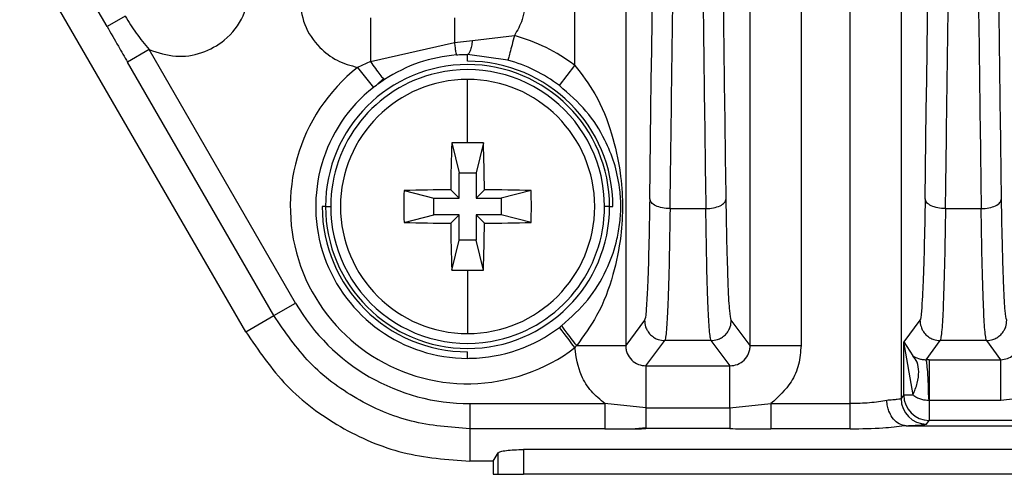
# Model space of a CAD drawing. Units: millimetres. Extents: x 4 to 416, y 4 to 293.
# Drawn here: x 192 to 195, y 154 to 156 of the extents above; entities that cross this region are included whole.
import ezdxf

# ---------------------------------------------------------------- set-up
doc = ezdxf.new("R2010")
doc.units = ezdxf.units.MM

msp = doc.modelspace()

# ---------------------------------------------------------------- linework, layer by layer
at = {"color": 7, "linetype": 'Continuous', "lineweight": 25}
for p, q in [((193.8451, 155.6372), (193.8451, 158.0975)), ((194.0269, 158.1009), (194.0269, 154.6351)), ((194.4722, 154.6351), (194.4722, 158.1009)), ((194.6539, 158.0975), (194.6539, 154.6351)), ((194.83, 154.4271), (194.83, 158.0975)), ((195.0117, 158.1009), (195.0117, 154.4451)), ((192.1723, 155.7762), (191.8723, 156.2958)), ((192.6682, 154.6841), (191.86, 156.084)), ((192.2367, 155.8134), (192.1723, 155.7762)), ((193.1147, 155.8072), (193.1147, 155.6505)), ((193.4786, 155.7265), (193.6295, 155.7437)), ((192.3235, 155.6933), (192.2455, 155.6483)), ((192.8467, 154.7871), (192.3235, 155.6933)), ((193.1147, 155.6505), (193.4148, 155.7189)), ((193.4148, 155.7189), (193.4786, 155.7265)), ((193.4616, 155.652), (193.4616, 155.6763)), ((193.6055, 155.6561), (193.4616, 155.6763)), ((192.7687, 154.7421), (192.2455, 155.6483)), ((193.1147, 155.6505), (193.0685, 155.6297)), ((193.0685, 155.6297), (193.1249, 155.5584)), ((193.7902, 155.5648), (193.8451, 155.6372)), ((193.138, 155.5685), (193.1605, 155.5899)), ((193.4616, 155.3603), (193.4616, 155.5868)), ((193.4048, 155.3595), (193.4315, 155.2528)), ((193.5184, 155.3595), (193.4918, 155.2528)), ((193.4315, 155.1624), (193.4315, 155.2528)), ((193.4315, 155.2528), (193.4918, 155.2528)), ((193.4918, 155.2528), (193.4918, 155.1624)), ((193.2344, 155.1891), (193.3412, 155.1624)), ((193.4015, 155.1925), (193.4315, 155.1624)), ((193.5218, 155.1925), (193.4918, 155.1624)), ((193.6889, 155.1891), (193.5821, 155.1624)), ((192.9538, 155.1323), (192.9419, 155.1323)), ((192.9538, 155.1323), (192.972, 155.1323)), ((193.3412, 155.1624), (193.4315, 155.1624)), ((193.3412, 155.1022), (193.3412, 155.1624)), ((193.4918, 155.1624), (193.5821, 155.1624)), ((193.5821, 155.1624), (193.5821, 155.1022)), ((193.9695, 155.1323), (193.9513, 155.1323)), ((193.9695, 155.1323), (193.9814, 155.1323)), ((193.2344, 155.0755), (193.3412, 155.1022)), ((193.4315, 155.1022), (193.3412, 155.1022)), ((193.4015, 155.0721), (193.4315, 155.1022)), ((193.4315, 155.0118), (193.4315, 155.1022)), ((193.5218, 155.0721), (193.4918, 155.1022)), ((193.5821, 155.1022), (193.4918, 155.1022)), ((193.4918, 155.1022), (193.4918, 155.0118)), ((193.6889, 155.0755), (193.5821, 155.1022)), ((194.1856, 155.1246), (194.3135, 155.1246)), ((195.1704, 155.1246), (195.2983, 155.1246)), ((193.4048, 154.9051), (193.4315, 155.0118)), ((193.4918, 155.0118), (193.4315, 155.0118)), ((193.5184, 154.9051), (193.4918, 155.0118)), ((193.4616, 154.9043), (193.4616, 154.6778)), ((192.7687, 154.7421), (192.8467, 154.7871)), ((192.6682, 154.6841), (192.7687, 154.7421)), ((194.0944, 154.7252), (194.0269, 154.6351)), ((194.4722, 154.6351), (194.4046, 154.7252)), ((195.0793, 154.7252), (195.0214, 154.648)), ((194.0995, 154.5623), (194.1671, 154.6525)), ((194.3319, 154.6525), (194.1671, 154.6525)), ((194.3319, 154.6525), (194.3995, 154.5623)), ((195.0214, 154.4581), (195.0214, 154.648)), ((195.0214, 154.648), (195.0534, 154.5987)), ((195.0544, 154.4581), (195.0214, 154.648)), ((195.1009, 154.5843), (195.152, 154.6525)), ((195.3167, 154.6525), (195.152, 154.6525)), ((195.3167, 154.6525), (195.3678, 154.5843)), ((193.4616, 154.5892), (193.4616, 154.6126)), ((193.8517, 154.6351), (194.0269, 154.6351)), ((194.4722, 154.6351), (194.6539, 154.6351)), ((195.1123, 154.5843), (195.3678, 154.5843)), ((195.1123, 154.5843), (195.1123, 154.4396)), ((194.0995, 154.5623), (194.3995, 154.5623)), ((194.0995, 154.5623), (194.0995, 154.412)), ((194.3995, 154.412), (194.3995, 154.5623)), ((193.4702, 154.4271), (193.9529, 154.4271)), ((194.0995, 154.412), (193.9529, 154.4271)), ((194.3995, 154.412), (194.5462, 154.4271)), ((194.5462, 154.4271), (194.5462, 154.3371)), ((194.5462, 154.4271), (194.83, 154.4271)), ((194.83, 154.3371), (194.83, 154.4271)), ((195.0214, 154.4581), (195.0117, 154.4451)), ((195.0214, 154.4581), (195.0544, 154.4581)), ((195.1123, 154.4396), (195.3687, 154.4397)), ((195.1123, 154.4396), (195.1123, 154.3672)), ((195.3687, 154.4397), (195.526, 154.4581)), ((194.0995, 154.412), (194.3995, 154.412)), ((194.3995, 154.412), (194.3995, 154.3377)), ((195.1026, 154.3543), (195.1123, 154.3672)), ((201.2655, 154.3672), (195.1123, 154.3672)), ((193.9529, 154.3371), (193.4702, 154.3371)), ((193.4702, 154.3371), (193.4702, 154.2211)), ((194.061, 154.3387), (194.1004, 154.3416)), ((194.3995, 154.3377), (194.0995, 154.3377)), ((194.83, 154.3371), (194.5462, 154.3371)), ((195.0304, 154.348), (201.3475, 154.348)), ((193.5526, 154.2211), (193.5715, 154.2514)), ((193.5715, 154.1744), (193.5715, 154.2514)), ((202.7157, 154.263), (193.6621, 154.263)), ((193.6621, 154.263), (193.6621, 154.1744)), ((193.5526, 154.2211), (193.4702, 154.2211)), ((193.5526, 154.2211), (193.5526, 154.1744)), ((193.5526, 154.1744), (193.5715, 154.1744)), ((193.5715, 154.1744), (193.6621, 154.1744)), ((202.7157, 154.1744), (193.6621, 154.1744))]:
    msp.add_line(p, q, dxfattribs=at)
at = {"color": 7, "linetype": 'Continuous', "lineweight": 25, "flags": 128}
msp.add_lwpolyline([(193.8452, 154.6275), (193.8347, 154.6414), (193.8245, 154.6548), (193.8151, 154.6671), (193.8069, 154.678), (193.8, 154.687), (193.7949, 154.6938), (193.7916, 154.6982), (193.7903, 154.6999)], dxfattribs=at)
at = {"color": 7, "linetype": 'Continuous', "lineweight": 25}
for centre, radius, start, end in [((-288.2577, 161.793), 482.4162, 359.212121, 0.020472), ((-287.2749, 161.793), 482.4182, 359.212122, 0.020493), ((193.4616, 155.1323), 0.634, 52.7816, 74.6449), ((193.4616, 155.1323), 0.634, 128.3225, 271.0659), ((193.4616, 155.1323), 0.5078, 90, 180), ((193.4616, 155.1323), 0.4896, 360, 102.8961), ((193.4616, 155.1323), 0.5197, 0, 90), ((193.4616, 155.1323), 0.5078, 0, 90), ((193.4616, 155.1323), 0.5431, 52.7816, 74.6448), ((193.4616, 155.1323), 0.4896, 102.8961, 180), ((193.4616, 155.1323), 0.4545, 90, 270), ((193.4616, 155.1323), 0.4545, 270, 90), ((193.4616, 155.1323), 0.5431, 128.3225, 270), ((200.3289, 155.1363), 6.9277, 178.15375, 179.53559), ((193.4616, 153.3973), 1.963, 89.9993, 91.6575), ((193.4617, 153.3973), 1.963, 88.3425, 90.0007), ((186.5943, 155.1363), 6.9277, 0.46441, 1.84625), ((195.1979, 155.1323), 1.9643, 178.3429, 181.6571), ((193.4576, 148.265), 6.9277, 90.46441, 91.84625), ((193.4657, 148.265), 6.9277, 88.15375, 89.53559), ((191.7254, 155.1323), 1.9643, 358.3429, 1.6571), ((193.4616, 155.1323), 0.5197, 180, 270), ((193.4616, 155.1323), 0.5078, 180, 270), ((193.4616, 155.1323), 0.4896, 180, 282.8521), ((193.4616, 155.1323), 0.5078, 270, 0), ((193.4616, 155.1323), 0.4896, 282.8521, 360), ((193.4576, 161.9996), 6.9277, 268.15375, 269.53559), ((200.3289, 155.1283), 6.9277, 180.46441, 181.84625), ((186.5943, 155.1283), 6.9277, 358.15375, 359.53559), ((193.4657, 161.9996), 6.9277, 270.46441, 271.84625), ((193.4616, 156.8673), 1.963, 268.3425, 270.0007), ((193.4617, 156.8673), 1.963, 269.9993, 271.6575), ((193.4702, 155.1471), 0.72, 209.9994, 269.9978), ((193.4616, 155.1323), 0.5431, 271.0659, 307.2312), ((193.4616, 155.1323), 0.634, 271.0659, 307.2313), ((193.4616, 155.1323), 0.5431, 270, 271.0659), ((195.1123, 146.9992), 7.5852, 89.99998, 90.08636), ((195.1027, 154.4452), 0.091, 180.0689, 269.9463), ((195.1124, 154.4582), 0.091, 180.0686, 269.9463)]:
    msp.add_arc(centre, radius, start, end, dxfattribs=at)
for points, knots in [([(194.1856, 155.1246), (194.1876, 155.2745), (194.1918, 155.5742), (194.1976, 156.0343), (194.2029, 156.5014), (194.2078, 156.9757), (194.2122, 157.4562), (194.2162, 157.9426), (194.2203, 158.5197), (194.2244, 159.2151), (194.228, 160.057), (194.2306, 160.9831), (194.231, 161.6293), (194.2312, 161.9653)], [0, 0, 0, 0, 0.071436, 0.142871, 0.214306, 0.285741, 0.357175, 0.428609, 0.500043, 0.608768, 0.728337, 0.858748, 1, 1, 1, 1]), ([(194.2679, 161.9653), (194.2681, 161.5689), (194.2686, 160.776), (194.2726, 159.5951), (194.279, 158.4305), (194.288, 157.2914), (194.2992, 156.1814), (194.3087, 155.4769), (194.3135, 155.1246)], [0, 0, 0, 0, 0.166673, 0.333344, 0.500012, 0.666677, 0.83334, 1, 1, 1, 1]), ([(195.1704, 155.1246), (195.1725, 155.2745), (195.1767, 155.5742), (195.1824, 156.0343), (195.1877, 156.5014), (195.1926, 156.9757), (195.197, 157.4562), (195.201, 157.9426), (195.2051, 158.5197), (195.2092, 159.2151), (195.2129, 160.057), (195.2155, 160.9831), (195.2158, 161.6293), (195.216, 161.9653)], [0, 0, 0, 0, 0.071436, 0.142871, 0.214306, 0.285741, 0.357175, 0.428609, 0.500043, 0.608769, 0.728338, 0.858748, 1, 1, 1, 1]), ([(195.2527, 161.9653), (195.253, 161.5689), (195.2535, 160.776), (195.2575, 159.5951), (195.2639, 158.4305), (195.2728, 157.2914), (195.2841, 156.1814), (195.2936, 155.4769), (195.2983, 155.1246)], [0, 0, 0, 0, 0.166673, 0.333344, 0.500012, 0.666677, 0.83334, 1, 1, 1, 1]), ([(192.3235, 155.6933), (192.3546, 155.6829), (192.4157, 155.6624), (192.5125, 155.6776), (192.6, 155.726), (192.6695, 155.812), (192.6793, 155.887), (192.6842, 155.9251)], [0, 0, 0, 0, 0.191708, 0.376798, 0.559368, 0.776166, 1, 1, 1, 1]), ([(192.8603, 155.8799), (192.864, 155.8469), (192.8715, 155.781), (192.9252, 155.7032), (192.9932, 155.6507), (193.0434, 155.6367), (193.0685, 155.6297)], [0, 0, 0, 0, 0.279962, 0.559232, 0.779304, 1, 1, 1, 1]), ([(193.6691, 155.8799), (193.6669, 155.8529), (193.6629, 155.8046), (193.6397, 155.7623), (193.6295, 155.7437)], [0, 0, 0, 0, 0.5598309, 1, 1, 1, 1]), ([(192.2367, 155.8134), (192.2496, 155.7927), (192.2758, 155.7507), (192.3075, 155.7126), (192.3235, 155.6933)], [0, 0, 0, 0, 0.492908, 1, 1, 1, 1]), ([(193.4146, 155.8072), (193.4146, 155.8058), (193.4146, 155.803), (193.4147, 155.785), (193.4147, 155.7576), (193.4148, 155.7319), (193.4148, 155.7189)], [0, 0, 0, 0, 0.239635, 0.486182, 0.739638, 1, 1, 1, 1]), ([(192.1723, 155.7762), (192.1858, 155.7526), (192.2102, 155.71), (192.2346, 155.6673), (192.2455, 155.6483)], [0, 0, 0, 0, 0.552782, 1, 1, 1, 1]), ([(193.4148, 155.7189), (193.4155, 155.7127), (193.4168, 155.7002), (193.4187, 155.6864), (193.4203, 155.6771), (193.4211, 155.6757), (193.4215, 155.675)], [0, 0, 0, 0, 0.247793, 0.502425, 0.755785, 1, 1, 1, 1]), ([(193.4786, 155.7265), (193.4777, 155.7193), (193.4757, 155.7047), (193.4714, 155.6889), (193.4666, 155.6787), (193.4633, 155.6771), (193.4616, 155.6763)], [0, 0, 0, 0, 0.257684, 0.516435, 0.766516, 1, 1, 1, 1]), ([(193.4215, 155.675), (193.3761, 155.6685), (193.2847, 155.6555), (193.2047, 155.6099), (193.1645, 155.587)], [0, 0, 0, 0, 0.496782, 1, 1, 1, 1]), ([(193.4215, 155.675), (193.4288, 155.6754), (193.4424, 155.6763), (193.4556, 155.6763), (193.4616, 155.6763)], [0, 0, 0, 0, 0.543304, 1, 1, 1, 1]), ([(193.1147, 155.6505), (193.1205, 155.642), (193.1325, 155.6245), (193.1483, 155.6032), (193.1602, 155.5891), (193.1631, 155.5877), (193.1645, 155.587)], [0, 0, 0, 0, 0.24185, 0.5, 0.75815, 1, 1, 1, 1]), ([(193.8451, 155.6372), (193.8703, 155.604), (193.9279, 155.528), (193.9793, 155.3966), (194.0084, 155.2655), (194.0177, 155.1407), (194.0106, 155.0151), (193.9838, 154.8833), (193.9347, 154.7493), (193.8771, 154.67), (193.8517, 154.6351)], [0, 0, 0, 0, 0.112905, 0.25862, 0.393733, 0.497541, 0.600402, 0.733854, 0.882636, 1, 1, 1, 1]), ([(193.1249, 155.5584), (193.132, 155.5639), (193.1449, 155.5739), (193.1584, 155.5829), (193.1645, 155.587)], [0, 0, 0, 0, 0.550031, 1, 1, 1, 1]), ([(193.7986, 154.7064), (193.8316, 154.7363), (193.8977, 154.7966), (193.9394, 154.8676), (193.9573, 154.905), (193.9596, 154.9099), (193.9758, 154.9455), (193.9941, 154.9997), (194.0072, 155.0732), (194.0108, 155.1376), (194.0026, 155.2447), (193.9665, 155.3535), (193.8913, 155.476), (193.8238, 155.5353), (193.7902, 155.5648)], [0, 0, 0, 0, 0.125927, 0.252895, 0.253525, 0.258058, 0.270274, 0.378442, 0.440627, 0.499945, 0.559465, 0.747042, 0.874059, 1, 1, 1, 1]), ([(194.1129, 155.1595), (194.1119, 155.0992), (194.1098, 154.9787), (194.1059, 154.855), (194.1031, 154.8118), (194.1021, 154.7955)], [0, 0, 0, 0, 0.383934, 0.767867, 1, 1, 1, 1]), ([(194.3924, 154.8937), (194.3914, 154.9225), (194.3888, 154.994), (194.3872, 155.0975), (194.3862, 155.1595)], [0, 0, 0, 0, 0.40178, 1, 1, 1, 1]), ([(195.0977, 155.1595), (195.0967, 155.0992), (195.0946, 154.9787), (195.0908, 154.855), (195.088, 154.8118), (195.0869, 154.7955)], [0, 0, 0, 0, 0.383934, 0.767868, 1, 1, 1, 1]), ([(195.3773, 154.8937), (195.3763, 154.9225), (195.3737, 154.994), (195.372, 155.0975), (195.371, 155.1595)], [0, 0, 0, 0, 0.401763, 1, 1, 1, 1]), ([(194.1856, 155.1246), (194.1846, 155.0606), (194.1825, 154.9284), (194.1783, 154.7877), (194.173, 154.6819), (194.1693, 154.6632), (194.1671, 154.6525)], [0, 0, 0, 0, 0.241965, 0.500096, 0.714227, 1, 1, 1, 1]), ([(194.3319, 154.6525), (194.3298, 154.6632), (194.326, 154.6819), (194.3208, 154.788), (194.3165, 154.9289), (194.3144, 155.0612), (194.3135, 155.1246)], [0, 0, 0, 0, 0.285648, 0.499905, 0.760208, 1, 1, 1, 1]), ([(195.1704, 155.1246), (195.1694, 155.0606), (195.1674, 154.9284), (195.1631, 154.7877), (195.1579, 154.6819), (195.1541, 154.6632), (195.152, 154.6525)], [0, 0, 0, 0, 0.241965, 0.500096, 0.714227, 1, 1, 1, 1]), ([(195.3167, 154.6525), (195.3146, 154.6632), (195.3109, 154.6819), (195.3056, 154.788), (195.3014, 154.9289), (195.2993, 155.0612), (195.2983, 155.1246)], [0, 0, 0, 0, 0.2856479, 0.4999047, 0.7602079, 1, 1, 1, 1]), ([(194.4046, 154.7252), (194.4027, 154.7337), (194.399, 154.7507), (194.3948, 154.8161), (194.3929, 154.8783), (194.3924, 154.8937)], [0, 0, 0, 0, 0.429484, 0.858969, 1, 1, 1, 1]), ([(195.3895, 154.7252), (195.3876, 154.7337), (195.3838, 154.7507), (195.3797, 154.8161), (195.3778, 154.8783), (195.3773, 154.8937)], [0, 0, 0, 0, 0.429475, 0.858951, 1, 1, 1, 1]), ([(194.1021, 154.7955), (194.1014, 154.7828), (194.099, 154.7381), (194.0963, 154.7306), (194.0944, 154.7252)], [0, 0, 0, 0, 0.283351, 1, 1, 1, 1]), ([(195.0869, 154.7955), (195.0862, 154.7828), (195.0839, 154.7381), (195.0812, 154.7306), (195.0793, 154.7252)], [0, 0, 0, 0, 0.2833521, 1, 1, 1, 1]), ([(193.4702, 154.3371), (193.3995, 154.3425), (193.258, 154.3531), (193.0611, 154.4386), (192.8887, 154.5664), (192.8087, 154.6835), (192.7687, 154.7421)], [0, 0, 0, 0, 0.25, 0.5, 0.75, 1, 1, 1, 1]), ([(193.7986, 154.7064), (193.7971, 154.7051), (193.7943, 154.7029), (193.7915, 154.7008), (193.7903, 154.6999)], [0, 0, 0, 0, 0.5600103, 1, 1, 1, 1]), ([(193.8517, 154.6351), (193.8449, 154.6438), (193.8308, 154.6618), (193.8129, 154.6854), (193.8007, 154.7022), (193.7993, 154.705), (193.7986, 154.7064)], [0, 0, 0, 0, 0.239885, 0.498832, 0.758429, 1, 1, 1, 1]), ([(194.0944, 154.7252), (194.0951, 154.7175), (194.0963, 154.7045), (194.1045, 154.6872), (194.115, 154.6734), (194.1287, 154.6629), (194.1459, 154.6545), (194.1591, 154.6533), (194.1671, 154.6525)], [0, 0, 0, 0, 0.202217, 0.33928, 0.500042, 0.654446, 0.78938, 1, 1, 1, 1]), ([(194.3319, 154.6525), (194.3399, 154.6533), (194.3531, 154.6545), (194.3703, 154.6628), (194.384, 154.6734), (194.3945, 154.6871), (194.4027, 154.7045), (194.4039, 154.7174), (194.4046, 154.7252)], [0, 0, 0, 0, 0.209792, 0.34492, 0.499923, 0.659875, 0.796675, 1, 1, 1, 1]), ([(195.0793, 154.7252), (195.08, 154.7175), (195.0812, 154.7046), (195.0893, 154.6872), (195.0999, 154.6734), (195.1135, 154.6629), (195.1308, 154.6545), (195.144, 154.6533), (195.152, 154.6525)], [0, 0, 0, 0, 0.202048, 0.339154, 0.500043, 0.654362, 0.789267, 1, 1, 1, 1]), ([(195.3167, 154.6525), (195.3248, 154.6533), (195.3379, 154.6545), (195.3552, 154.6629), (195.3688, 154.6734), (195.3794, 154.6871), (195.3876, 154.7045), (195.3887, 154.7174), (195.3895, 154.7252)], [0, 0, 0, 0, 0.210516, 0.345459, 0.499912, 0.659795, 0.796573, 1, 1, 1, 1]), ([(192.6682, 154.6841), (192.7139, 154.6171), (192.8054, 154.4832), (193.0025, 154.3371), (193.2276, 154.2394), (193.3893, 154.2272), (193.4702, 154.2211)], [0, 0, 0, 0, 0.25, 0.5, 0.75, 1, 1, 1, 1]), ([(193.8452, 154.6275), (193.8465, 154.6289), (193.8487, 154.6314), (193.8508, 154.634), (193.8517, 154.6351)], [0, 0, 0, 0, 0.5574776, 1, 1, 1, 1]), ([(193.9529, 154.4271), (193.9359, 154.4412), (193.902, 154.4693), (193.8589, 154.5369), (193.8504, 154.5931), (193.8452, 154.6275)], [0, 0, 0, 0, 0.280784, 0.560956, 1, 1, 1, 1]), ([(194.0269, 154.6351), (194.0272, 154.6302), (194.0277, 154.6205), (194.0336, 154.602), (194.0472, 154.5819), (194.0714, 154.5654), (194.0902, 154.5634), (194.0995, 154.5623)], [0, 0, 0, 0, 0.128813, 0.256488, 0.507526, 0.755115, 1, 1, 1, 1]), ([(194.3995, 154.5623), (194.4088, 154.5634), (194.4276, 154.5654), (194.4518, 154.5819), (194.4655, 154.6019), (194.4713, 154.6205), (194.4719, 154.6302), (194.4722, 154.6351)], [0, 0, 0, 0, 0.24441, 0.491839, 0.743033, 0.870909, 1, 1, 1, 1]), ([(194.6539, 154.6351), (194.6521, 154.6124), (194.6485, 154.567), (194.6161, 154.4908), (194.5727, 154.4513), (194.5462, 154.4271)], [0, 0, 0, 0, 0.281408, 0.561709, 1, 1, 1, 1]), ([(195.0534, 154.5987), (195.0592, 154.5951), (195.0674, 154.5901), (195.0844, 154.5857), (195.0939, 154.5845), (195.0986, 154.5844), (195.1009, 154.5843)], [0, 0, 0, 0, 0.581453, 0.813077, 0.910773, 1, 1, 1, 1]), ([(195.0544, 154.4581), (195.06, 154.4724), (195.0717, 154.5015), (195.0763, 154.542), (195.0711, 154.5766), (195.0592, 154.5914), (195.0534, 154.5987)], [0, 0, 0, 0, 0.2450465, 0.5000013, 0.7549554, 1, 1, 1, 1]), ([(195.1119, 154.4396), (195.1111, 154.4493), (195.1103, 154.4593), (195.11, 154.4695), (195.1099, 154.4722), (195.1097, 154.481), (195.1092, 154.5068), (195.107, 154.5421), (195.1039, 154.5755), (195.1019, 154.5813), (195.1009, 154.5843)], [0, 0, 0, 0, 0.124071, 0.128246, 0.135658, 0.160196, 0.248083, 0.494549, 0.727545, 1, 1, 1, 1]), ([(195.3678, 154.5843), (195.3762, 154.5851), (195.3926, 154.5866), (195.4062, 154.5957), (195.413, 154.6003)], [0, 0, 0, 0, 0.505875, 1, 1, 1, 1]), ([(194.9606, 154.4387), (194.9512, 154.437), (194.9328, 154.4335), (194.8896, 154.4286), (194.8536, 154.4277), (194.83, 154.4271)], [0, 0, 0, 0, 0.262562, 0.516921, 1, 1, 1, 1]), ([(195.0235, 154.3484), (195.0152, 154.3508), (194.9992, 154.3554), (194.9802, 154.3756), (194.9689, 154.3974), (194.9625, 154.4185), (194.9612, 154.4317), (194.9606, 154.4387)], [0, 0, 0, 0, 0.259159, 0.499649, 0.702949, 0.842473, 1, 1, 1, 1]), ([(195.0544, 154.4581), (195.0584, 154.4552), (195.0662, 154.4497), (195.0803, 154.4437), (195.0955, 154.4401), (195.1063, 154.4398), (195.1119, 154.4396)], [0, 0, 0, 0, 0.26421, 0.506669, 0.743822, 1, 1, 1, 1]), ([(194.0995, 154.412), (194.0995, 154.412), (194.0995, 154.4119), (194.0995, 154.4116), (194.0995, 154.4103), (194.0995, 154.4057), (194.0995, 154.3957), (194.0995, 154.3796), (194.0995, 154.36), (194.0995, 154.3438), (194.0995, 154.3395), (194.0995, 154.3377)], [0, 0, 0, 0, 0.000334, 0.002748, 0.009263, 0.033598, 0.12743, 0.281365, 0.495182, 0.777235, 1, 1, 1, 1]), ([(195.0304, 154.348), (195.0526, 154.3491), (195.0923, 154.351), (195.0995, 154.3532), (195.1026, 154.3543)], [0, 0, 0, 0, 0.559472, 1, 1, 1, 1]), ([(193.9529, 154.3371), (193.9799, 154.3372), (194.0288, 154.3375), (194.0777, 154.3376), (194.0995, 154.3377)], [0, 0, 0, 0, 0.5533441, 1, 1, 1, 1]), ([(194.3995, 154.3377), (194.4265, 154.3376), (194.4754, 154.3374), (194.5243, 154.3372), (194.5462, 154.3371)], [0, 0, 0, 0, 0.552699, 1, 1, 1, 1]), ([(194.83, 154.3371), (194.8707, 154.3378), (194.9435, 154.339), (194.9991, 154.3455), (195.0235, 154.3484)], [0, 0, 0, 0, 0.559403, 1, 1, 1, 1]), ([(195.0304, 154.348), (195.0289, 154.3481), (195.0264, 154.3481), (195.0244, 154.3483), (195.0235, 154.3484)], [0, 0, 0, 0, 0.582906, 1, 1, 1, 1]), ([(193.5715, 154.2514), (193.5736, 154.2529), (193.5778, 154.256), (193.5994, 154.2598), (193.628, 154.2625), (193.6507, 154.2628), (193.6621, 154.263)], [0, 0, 0, 0, 0.249935, 0.500488, 0.7499, 1, 1, 1, 1])]:
    msp.add_open_spline(points, degree=3, knots=knots, dxfattribs=at)
for points in [[(194.3862, 155.1595), (194.3814, 155.51), (194.3719, 156.2109), (194.3607, 157.3152), (194.3517, 158.4484), (194.3453, 159.6071), (194.3413, 160.7819), (194.3408, 161.5707), (194.3406, 161.9651)], [(195.371, 155.1595), (195.3663, 155.51), (195.3568, 156.211), (195.3455, 157.3154), (195.3366, 158.4487), (195.3302, 159.6074), (195.3262, 160.7824), (195.3257, 161.5712), (195.3254, 161.9656)], [(193.6295, 155.7437), (193.6264, 155.7324), (193.6202, 155.7098), (193.6124, 155.6811), (193.6068, 155.6608), (193.6059, 155.6576), (193.6055, 155.6561)], [(194.1856, 155.1246), (194.1762, 155.1252), (194.1574, 155.1264), (194.1336, 155.1345), (194.1167, 155.146), (194.1142, 155.155), (194.1129, 155.1595)], [(194.3135, 155.1246), (194.3228, 155.1252), (194.3416, 155.1264), (194.3654, 155.1345), (194.3823, 155.146), (194.3849, 155.155), (194.3862, 155.1595)], [(195.1704, 155.1246), (195.161, 155.1252), (195.1422, 155.1264), (195.1185, 155.1345), (195.1016, 155.146), (195.099, 155.155), (195.0977, 155.1595)], [(195.2983, 155.1246), (195.3077, 155.1252), (195.3265, 155.1264), (195.3503, 155.1345), (195.3672, 155.146), (195.3697, 155.155), (195.371, 155.1595)], [(195.3687, 154.4397), (195.3686, 154.459), (195.3685, 154.4977), (195.3683, 154.544), (195.3681, 154.5764), (195.3679, 154.5817), (195.3678, 154.5843)], [(193.4702, 154.4271), (193.4702, 154.4163), (193.4702, 154.3946), (193.4702, 154.3663), (193.4702, 154.345), (193.4702, 154.3397), (193.4702, 154.3371)], [(193.9529, 154.4271), (193.9529, 154.4163), (193.9529, 154.3946), (193.9529, 154.3663), (193.9529, 154.345), (193.9529, 154.3397), (193.9529, 154.3371)], [(195.0117, 154.4451), (195.0108, 154.4446), (195.009, 154.4435), (194.9984, 154.4419), (194.9828, 154.4403), (194.968, 154.4393), (194.9606, 154.4387)]]:
    msp.add_open_spline(points, degree=3, dxfattribs=at)

doc.saveas('drawing.dxf')
